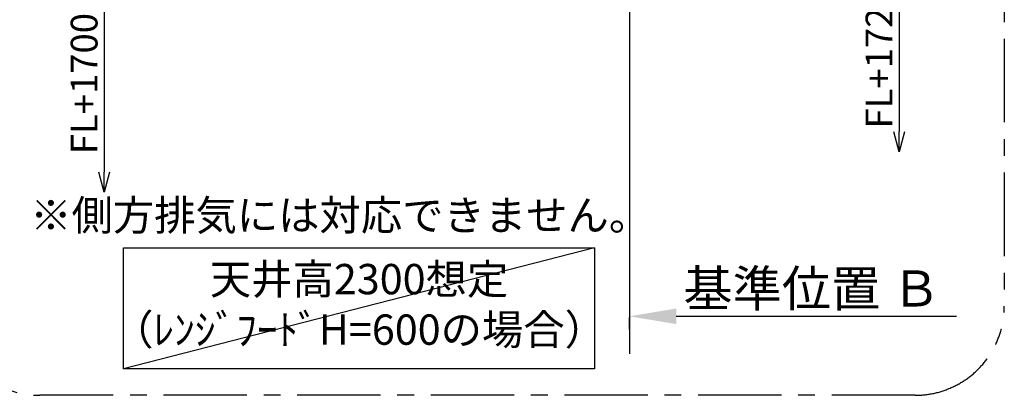
# Model space of a CAD drawing. Extents: x 55896 to 82369, y -25 to 8845.
# Drawn here: x 76792 to 79002, y 5922 to 6764 of the extents above; entities that cross this region are included whole.
import ezdxf

# ---------------------------------------------------------------- set-up
doc = ezdxf.new("R2010")
doc.units = 0
doc.header["$LTSCALE"] = 50
doc.header["$MEASUREMENT"] = 0
doc.linetypes.add('CENTER', pattern=[2, 1.25, -0.25, 0.25, -0.25])
doc.layers.get('0').update_dxf_attribs({"linetype": 'CONTINUOUS'})
doc.layers.get('DEFPOINTS').update_dxf_attribs({"color": 146, "linetype": 'CONTINUOUS'})
for name, color, linetype in [('111-壁仕上', 3, 'CONTINUOUS'), ('160-文字', 254, 'CONTINUOUS'), ('166-寸法B', 11, 'CONTINUOUS'), ('180-補助', 161, 'CONTINUOUS')]:
    doc.layers.add(name, color=color, linetype=linetype)
doc.styles.add('KH001', font='txt')
doc.dimstyles.new('KH1xx030', dxfattribs={"dimscale": 30, "dimtxt": 2, "dimasz": 0.6, "dimexe": 0.3, "dimexo": 1.2, "dimgap": 0.5, "dimtad": 3, "dimdec": 1, "dimdsep": 46, "dimlunit": 6, "dimtxsty": 'KH001', "dimblk": 'DOT', "dimcen": 1, "dimdle": 1, "dimclrd": 256, "dimclre": 256, "dimclrt": 256, "dimadec": 0, "dimazin": 0, "dimtfac": 1, "dimtdec": 1, "dimtix": 1, "dimtmove": 2, "dimatfit": 3, "dimldrblk": 'CLOSEDBLANK', "dimfxl": 1, "dimtolj": 1, "dimtzin": 0, "dimlwd": -1, "dimlwe": -1, "dimarcsym": 0})

# ---------------------------------------------------------------- blocks, each defined once
blk = doc.blocks.new('*D230')
at = {"layer": '166-寸法B', "transparency": 16777216}
for p, q in [((78161, 6068.9), (78161, 6095.9)), ((78266, 6098.9), (78894.7, 6098.9))]:
    blk.add_line(p, q, dxfattribs=at)
blk.add_solid([(78266, 6116.4), (78266, 6081.4), (78161, 6098.9)], dxfattribs=at)
at = {"layer": 'DEFPOINTS', "color": 0, "transparency": 16777216}
for p in [(78161, 6098.9), (78885.7, 6098.9), (78885.7, 5969.5)]:
    blk.add_point(p, dxfattribs=at)
at = {"layer": '166-寸法B', "transparency": 16777216, "insert": (78570.6, 6161.3), "char_height": 81, "attachment_point": 5, "style": 'KH001'}
blk.add_mtext('\\A1;基準位置 Ｂ', dxfattribs=at)
blk = doc.blocks.new('_ClosedBlank')
at = {"color": 0, "linetype": 'ByBlock', "lineweight": -2}
for p, q in [((-1, 0.167), (0, 0)), ((-1, 0.167), (-1, -0.167)), ((0, 0), (-1, -0.167))]:
    blk.add_line(p, q, dxfattribs=at)
blk = doc.blocks.new('_None')
blk = doc.blocks.new('_DotSmall')
at = {"color": 0, "linetype": 'ByBlock', "const_width": 0.5}
blk.add_lwpolyline([(-0.0625, 0, 1), (0.0625, 0, 1)], format="xyb", close=True, dxfattribs=at)
blk = doc.blocks.new('_Open30')
at = {"color": 0, "linetype": 'ByBlock', "lineweight": -2}
for p, q in [((-1, 0.268), (0, 0)), ((0, 0), (-1, -0.268)), ((0, 0), (-1, 0))]:
    blk.add_line(p, q, dxfattribs=at)
blk = doc.blocks.new('*D231')
at = {"layer": '166-寸法B', "transparency": 16777216}
for p, q in [((76981.7, 6849.6), (76981.7, 6422.3)), ((77226.6, 6819.6), (76972.7, 6819.6))]:
    blk.add_line(p, q, dxfattribs=at)
at = {"layer": 'DEFPOINTS', "color": 0, "transparency": 16777216}
for p in [(77262.6, 6819.6), (76981.7, 6377.3), (77262.6, 6377.3)]:
    blk.add_point(p, dxfattribs=at)
at = {"layer": '166-寸法B', "transparency": 16777216, "xscale": 45, "yscale": 45, "zscale": 45}
for name, p, rotation in [('_DotSmall', (76981.7, 6819.6), 90), ('_Open30', (76981.7, 6377.3), 270)]:
    blk.add_blockref(name, p, dxfattribs=dict(at, rotation=rotation))
at = {"layer": '166-寸法B', "transparency": 16777216, "insert": (76936.7, 6621), "char_height": 60, "attachment_point": 5, "rotation": 90, "style": 'KH001'}
blk.add_mtext('\\A1;FL+1700', dxfattribs=at)
blk = doc.blocks.new('*D233')
at = {"layer": '166-寸法B', "transparency": 16777216}
for p, q in [((78766, 6874.6), (78766, 6512.6)), ((78340.1, 6844.6), (78775, 6844.6))]:
    blk.add_line(p, q, dxfattribs=at)
at = {"layer": 'DEFPOINTS', "color": 0, "transparency": 16777216}
for p in [(78304.1, 6844.6), (78429.8, 6467.6), (78766, 6467.6)]:
    blk.add_point(p, dxfattribs=at)
at = {"layer": '166-寸法B', "transparency": 16777216, "xscale": 45, "yscale": 45, "zscale": 45}
for name, p, rotation in [('_DotSmall', (78766, 6844.6), 90), ('_Open30', (78766, 6467.6), 270)]:
    blk.add_blockref(name, p, dxfattribs=dict(at, rotation=rotation))
at = {"layer": '166-寸法B', "transparency": 16777216, "insert": (78721, 6678.6), "char_height": 60, "attachment_point": 5, "rotation": 90, "style": 'KH001'}
blk.add_mtext('\\A1;FL+1725', dxfattribs=at)

msp = doc.modelspace()

# ---------------------------------------------------------------- linework, layer by layer
at = {"layer": '111-壁仕上', "ltscale": 2}
msp.add_line((78160.95, 7419.63), (78160.95, 6014.39), dxfattribs=at)
at = {"layer": '160-文字'}
msp.add_lwpolyline([(77025.05, 6252.35), (78082.62, 6252.35), (78082.62, 5981.36), (77025.05, 5981.36)], close=True, dxfattribs=at)
at = {"layer": '180-補助', "linetype": 'CENTER', "ltscale": 3}
msp.add_lwpolyline([(76636.96, 6121.63), (76636.96, 7921.63, -0.4142136), (76836.96, 8121.63), (78802.24, 8121.63, -0.4142136), (79002.24, 7921.63), (79002.24, 6121.63, -0.4142136), (78802.24, 5921.63), (76836.96, 5921.63, -0.4142136)], format="xyb", close=True, dxfattribs=at)
at = {"layer": 'DEFPOINTS'}
msp.add_line((78082.62, 6252.35), (77025.05, 5981.36), dxfattribs=at)

# ---------------------------------------------------------------- texts
at = {"layer": '160-文字', "char_height": 68, "attachment_point": 5, "style": 'KH001'}
for s, insert in [('※側方排気には対応できません。', (77511.48, 6316.8)), ('天井高2300想定\\P（ﾚﾝｼﾞﾌｰﾄﾞH=600の場合）', (77553.83, 6116.85))]:
    msp.add_mtext(s, dxfattribs=dict(at, insert=insert))

# ---------------------------------------------------------------- dimensions: what is measured, and where the dimension line sits
at = {"layer": '166-寸法B'}
for base, p1, p2, text, picture, middle in [((78766.01, 6467.6), (78304.12, 6844.63), (78429.8, 6467.6), 'FL+1725', '*D233', (78721.01, 6678.61)), ((76981.72, 6377.31), (77262.55, 6819.63), (77262.55, 6377.31), 'FL+1700', '*D231', (76936.72, 6620.97))]:
    dim = msp.add_linear_dim(base=base, p1=p1, p2=p2, angle=90, text=text, dimstyle='KH1xx030', override={"dimasz": 1.5, "dimblk1": 'DotSmall', "dimblk2": 'Open30', "dimsah": 1, "dimse2": 1}, dxfattribs=at)
    dim.commit()
    dim.dimension.update_dxf_attribs({"geometry": picture, "text_midpoint": middle})
dim = msp.add_linear_dim(base=(78885.67, 6098.86), p1=(78160.95, 6098.86), p2=(78885.67, 5969.45), angle=180, text='基準位置 Ｂ', dimstyle='KH1xx030', override={"dimtxt": 2.7, "dimasz": 3.5, "dimexe": 0.1, "dimexo": 1, "dimblk2": 'None', "dimsah": 1, "dimdle": 0.3, "dimse2": 1}, dxfattribs=at)
dim.commit()
dim.dimension.update_dxf_attribs({"geometry": '*D230', "text_midpoint": (78570.58, 6161.35), "dimtype": 128})

doc.saveas('drawing.dxf')
